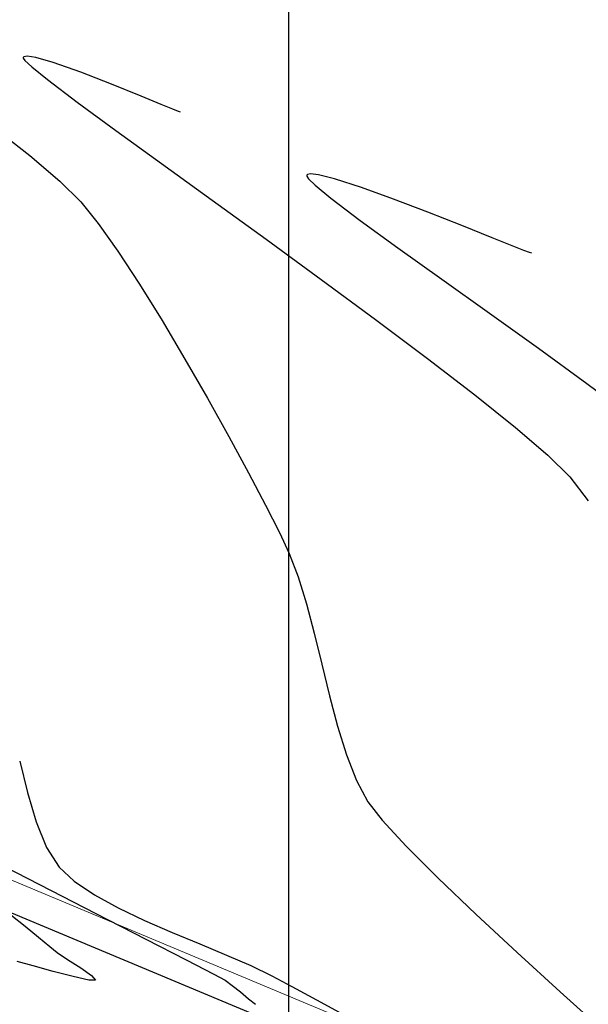
# Model space of a CAD drawing. Units: metres. Extents: x 760730 to 765602, y 8560400 to 8562204.
# Drawn here: x 761791 to 761810, y 8560935 to 8560967 of the extents above; entities that cross this region are included whole.
import ezdxf

# ---------------------------------------------------------------- set-up
doc = ezdxf.new("R2010")
doc.units = ezdxf.units.M
doc.layers.add('ANCHO DE LA VIA', color=241, linetype='Continuous', lineweight=15)
doc.layers.add('CUNETA', color=1, linetype='Continuous', lineweight=30)
for name, color, linetype in [('COORD_LIN', 8, 'Continuous'), ('SECTOR 2-CONT-MAJ', 14, 'Continuous'), ('SECTOR 2-CONT-MIN', 124, 'Continuous')]:
    doc.layers.add(name, color=color, linetype=linetype)

msp = doc.modelspace()

# ---------------------------------------------------------------- linework, layer by layer
at = {"layer": 'ANCHO DE LA VIA'}
msp.add_line((761830.5564162164, 8560922.098760067), (761752.2360928635, 8560954.844306642), dxfattribs=at)
at = {"layer": 'COORD_LIN'}
msp.add_line((761800, 8560400), (761800, 8562200), dxfattribs=at)
at = {"layer": 'CUNETA'}
msp.add_line((761830.1706761481, 8560921.176152566), (761751.8503527952, 8560953.921699142), dxfattribs=at)
at = {"layer": 'SECTOR 2-CONT-MAJ', "extrusion": (-0.6183035404661462, -0.785939394512725, 0), "elevation": -7199416.120887405}
msp.add_lwpolyline([(-4694553.122282598, 1405), (-4694551.578593031, 1405)], dxfattribs=at)
at = {"layer": 'SECTOR 2-CONT-MAJ', "elevation": 1405}
for points in [[(761791.4516455681, 8560962.608840404), (761792.4449301942, 8560961.766929615)], [(761793.1410605076, 8560961.08355931), (761793.7114177955, 8560960.373435708)], [(761798.6657706302, 8560952.14409344), (761799.2287113889, 8560951.07145204)], [(761799.2287113889, 8560951.07145204), (761799.684888331, 8560950.166674284)], [(761800.5748105978, 8560947.821544824), (761800.8304917846, 8560946.846124487)], [(761801.0813453153, 8560945.822203746), (761801.3369169601, 8560944.787220381)], [(761801.9003976692, 8560942.833816929), (761802.227398273, 8560941.990272408)], [(761802.5973000689, 8560941.285416406), (761803.074366303, 8560940.675954191)]]:
    msp.add_lwpolyline(points, dxfattribs=at)
at = {"layer": 'SECTOR 2-CONT-MAJ', "extrusion": (-0.7005362669723721, -0.7136168009908493, 0), "elevation": -6642909.385100437}
msp.add_lwpolyline([(-5453636.310327992, 1405.000000000001), (-5453635.334832022, 1405.000000000001)], dxfattribs=at)
at = {"layer": 'SECTOR 2-CONT-MAJ', "extrusion": (0.8163587004277969, 0.5775452122871756, 0), "elevation": 5566238.600505124}
msp.add_lwpolyline([(6548844.174092014, 1405.000000000001), (6548843.045612928, 1405.000000000001)], dxfattribs=at)
at = {"layer": 'SECTOR 2-CONT-MAJ', "extrusion": (0.8368983420029082, 0.5473583516790287, 0), "elevation": 5323457.094023166}
msp.add_lwpolyline([(6747678.26455296, 1405), (6747676.968110108, 1405)], dxfattribs=at)
at = {"layer": 'SECTOR 2-CONT-MAJ', "extrusion": (0.8501800986866253, 0.5264919750548912, 0), "elevation": 5154938.889269162}
msp.add_lwpolyline([(6877277.437021834, 1405), (6877276.023950583, 1405)], dxfattribs=at)
at = {"layer": 'SECTOR 2-CONT-MAJ', "extrusion": (0.8596992499576968, 0.5108005477896177, 0), "elevation": 5027856.902197687}
msp.add_lwpolyline([(6970722.733886943, 1405.000000000001), (6970721.256200105, 1405.000000000001)], dxfattribs=at)
at = {"layer": 'SECTOR 2-CONT-MAJ', "extrusion": (0.8671325206742292, 0.4980774955658582, 0), "elevation": 4924598.053401639}
msp.add_lwpolyline([(7044049.536527241, 1405), (7044048.04656524, 1405)], dxfattribs=at)
at = {"layer": 'SECTOR 2-CONT-MAJ', "extrusion": (0.873442266752257, 0.4869277222039008, 0), "elevation": 4833952.097423095}
msp.add_lwpolyline([(7106559.363693916, 1405), (7106557.913970421, 1405)], dxfattribs=at)
at = {"layer": 'SECTOR 2-CONT-MAJ', "extrusion": (0.8793211545673572, 0.4762292590027727, 0), "elevation": 4746841.57827312}
msp.add_lwpolyline([(7165036.866309504, 1405), (7165035.509430886, 1405)], dxfattribs=at)
at = {"layer": 'SECTOR 2-CONT-MAJ', "extrusion": (0.9041082613022038, 0.4273034657536795, 0), "elevation": 4346873.064929417}
msp.add_lwpolyline([(7414506.124723854, 1405), (7414505.36204844, 1405)], dxfattribs=at)
at = {"layer": 'SECTOR 2-CONT-MAJ', "extrusion": (0.9336239639432453, 0.3582545100217189, 0), "elevation": 3778233.506049489}
msp.add_lwpolyline([(7719789.29636159, 1405), (7719788.475789065, 1405)], dxfattribs=at)
at = {"layer": 'SECTOR 2-CONT-MAJ', "extrusion": (0.956870634957973, 0.2905143506870628, 0), "elevation": 3216022.797372285}
msp.add_lwpolyline([(7970406.508073628, 1405), (7970405.578499542, 1405)], dxfattribs=at)
at = {"layer": 'SECTOR 2-CONT-MAJ', "extrusion": (0.9712759545404068, 0.2379559205643382, 0), "elevation": 2777046.816477503}
msp.add_lwpolyline([(8133766.801832899, 1405), (8133765.747631218, 1405)], dxfattribs=at)
at = {"layer": 'SECTOR 2-CONT-MAJ', "extrusion": (0.9660263741385261, 0.2584435034369646, 0), "elevation": 2948440.74685543}
msp.add_lwpolyline([(8073215.845562839, 1405.000000000001), (8073214.801483478, 1405.000000000001)], dxfattribs=at)
at = {"layer": 'SECTOR 2-CONT-MAJ', "extrusion": (0.95494020320679, 0.2967982619547746, 0), "elevation": 3268348.215340117}
msp.add_lwpolyline([(7949087.998751327, 1405.000000000001), (7949087.009374977, 1405.000000000001)], dxfattribs=at)
at = {"layer": 'SECTOR 2-CONT-MAJ', "extrusion": (0.8854742066472749, 0.4646885294069344, 0), "elevation": 4652727.766725374}
msp.add_lwpolyline([(7226492.560241175, 1405.000000000001), (7226491.764220241, 1405.000000000001)], dxfattribs=at)
at = {"layer": 'SECTOR 2-CONT-MAJ', "extrusion": (0.7327440346486769, 0.680504356846287, 0), "elevation": 6383964.087008356}
msp.add_lwpolyline([(5754567.900121479, 1405), (5754566.730157509, 1405)], dxfattribs=at)
at = {"layer": 'SECTOR 2-CONT-MAJ', "extrusion": (0.7070589382549914, 0.7071546208812641, 0), "elevation": 6592548.38771577}
msp.add_lwpolyline([(5514375.891401885, 1405.000000000001), (5514374.405987774, 1405.000000000001)], dxfattribs=at)
at = {"layer": 'SECTOR 2-CONT-MAJ', "extrusion": (-0.6919882849909752, -0.7219087292970275, 0), "elevation": -6707376.508626929}
msp.add_lwpolyline([(-5374115.713799474, 1405), (-5374113.99637759, 1405)], dxfattribs=at)
at = {"layer": 'SECTOR 2-CONT-MAJ', "extrusion": (-0.6818440149303691, -0.7314976003403119, 0), "elevation": -6781738.267662063}
msp.add_lwpolyline([(-5279964.672558878, 1405), (-5279962.807373301, 1405)], dxfattribs=at)
at = {"layer": 'SECTOR 2-CONT-MAJ', "extrusion": (-0.6742722632220783, -0.7384828468213573, 0), "elevation": -6835770.300453381}
msp.add_lwpolyline([(-5209820.109922885, 1405), (-5209818.181525722, 1405)], dxfattribs=at)
at = {"layer": 'SECTOR 2-CONT-MAJ', "extrusion": (0.6680596864465277, 0.7441076906906466, 0), "elevation": 6879191.42666267}
msp.add_lwpolyline([(5152347.659120774, 1405), (5152345.752205661, 1405)], dxfattribs=at)
at = {"layer": 'SECTOR 2-CONT-MIN'}
for points, elevation in [([(761791.2591689492, 8560965.872735234), (761791.2330534712, 8560965.84813657)], 1406), ([(761791.2330534712, 8560965.84813657), (761791.2346180597, 8560965.826836465)], 1406), ([(761791.2346180597, 8560965.826836465), (761791.2942112458, 8560965.747540759)], 1406), ([(761791.3676269574, 8560965.890878744), (761791.2591689492, 8560965.872735234)], 1406), ([(761791.65463337, 8560965.848721674), (761791.3676269574, 8560965.890878744)], 1406), ([(761792.223876424, 8560965.686151378), (761791.65463337, 8560965.848721674)], 1406), ([(761794.1501478339, 8560964.966410574), (761793.1377820293, 8560965.361574592)], 1406), ([(761795.1255719219, 8560964.569510981), (761794.1501478339, 8560964.966410574)], 1406), ([(761793.0183376964, 8560964.378136842), (761794.2907225635, 8560963.441194879)], 1406), ([(761796.1712983155, 8560964.142029375), (761795.7883230697, 8560964.297010021)], 1406), ([(761796.3560392422, 8560964.070492608), (761796.1712983155, 8560964.142029375)], 1406), ([(761796.4239872885, 8560964.045911763), (761796.3560392422, 8560964.070492608)], 1406), ([(761800.5892054616, 8560961.963034038), (761800.5879030231, 8560961.936019994)], 1407), ([(761800.613016202, 8560961.986491047), (761800.5892054616, 8560961.963034038)], 1407), ([(761800.7108663855, 8560962.007511003), (761800.613016202, 8560961.986491047)], 1407), ([(761800.9721491737, 8560961.979621913), (761800.7108663855, 8560962.007511003)], 1407), ([(761802.3945723271, 8560961.557448544), (761801.5032936983, 8560961.846406091)], 1407), ([(761800.8631987522, 8560961.629921868), (761801.3851953134, 8560961.2008516)], 1407), ([(761803.4524045817, 8560961.173796669), (761802.3945723271, 8560961.557448544)], 1407), ([(761805.6989218232, 8560960.299614094), (761804.5845884257, 8560960.739751507)], 1407), ([(761799.2463103441, 8560959.847226571), (761801.0649275217, 8560958.520971503)], 1406), ([(761807.7487551715, 8560959.483525364), (761807.3654299142, 8560959.633423213)], 1407), ([(761808.0127989757, 8560959.38565878), (761807.9392672294, 8560959.411909042)], 1407), ([(761805.0398345562, 8560958.533446029), (761806.6108094328, 8560957.413223358)], 1407), ([(761806.6108094328, 8560957.413223358), (761808.2317432369, 8560956.25051849)], 1407), ([(761809.8267827863, 8560955.089168347), (761811.320074899, 8560953.973009858)], 1407), ([(761809.2603677385, 8560952.00507065), (761809.873155054, 8560951.214346446)], 1406), ([(761791.1219379187, 8560942.630795635), (761791.3751818715, 8560941.587561497)], 1404), ([(761791.3751818715, 8560941.587561497), (761791.6644306104, 8560940.619362822)], 1404), ([(761791.6644306104, 8560940.619362822), (761792.00745172, 8560939.78183564)], 1404), ([(761789.8001235381, 8560939.563021112), (761791.771463101, 8560938.55380892)], 1403), ([(761791.771463101, 8560938.55380892), (761793.6350884337, 8560937.598606642)], 1403), ([(761793.5838322786, 8560938.21114999), (761794.368377757, 8560937.780034095)], 1404), ([(761790.8311027345, 8560937.559371412), (761791.3019976012, 8560937.17938833)], 1402), ([(761793.6350884337, 8560937.598606642), (761795.2850130844, 8560936.751421595)], 1403), ([(761795.2850130844, 8560936.751421595), (761796.6152506011, 8560936.066261102)], 1403), ([(761796.1467708559, 8560936.97122268), (761797.0614307479, 8560936.592001628)], 1404), ([(761792.111600203, 8560936.510909893), (761792.3552440428, 8560936.31572728)], 1402), ([(761797.9402743828, 8560936.228553321), (761798.7437078964, 8560935.880115002)], 1404), ([(761791.5612314297, 8560935.873972336), (761791.0337849897, 8560936.018225394)], 1402), ([(761793.1337685108, 8560935.807832416), (761793.4940142556, 8560935.557295658)], 1402), ([(761792.8853915888, 8560935.514954839), (761792.225741151, 8560935.689328767)], 1402), ([(761793.3982601777, 8560935.401510704), (761792.8853915888, 8560935.514954839)], 1402), ([(761793.4940142556, 8560935.557295658), (761793.6224243524, 8560935.399656516)], 1402), ([(761800.1013545701, 8560935.187284205), (761801.0518860517, 8560934.67241744)], 1404)]:
    msp.add_lwpolyline(points, dxfattribs=dict(at, elevation=elevation))
at = {"layer": 'SECTOR 2-CONT-MIN', "extrusion": (-0.6785574479561829, -0.7345473366796671, 0), "elevation": -6805353.745737141}
msp.add_lwpolyline([(-5249535.303422927, 1406), (-5249534.999981937, 1406)], dxfattribs=at)
at = {"layer": 'SECTOR 2-CONT-MIN', "extrusion": (-0.3346733072461624, -0.9423342174711241, 0), "elevation": -8322242.423655736}
msp.add_lwpolyline([(-2147262.850411306, 1406), (-2147263.820243016, 1406)], dxfattribs=at)
at = {"layer": 'SECTOR 2-CONT-MIN', "extrusion": (0.6278669842203848, 0.7783206602204512, 0), "elevation": 7141480.094940843}
msp.add_lwpolyline([(4782229.540101313, 1406), (4782228.86563605, 1406)], dxfattribs=at)
at = {"layer": 'SECTOR 2-CONT-MIN', "extrusion": (0.6040743949153017, 0.79692792987052, 0), "elevation": 7282651.276166904}
msp.add_lwpolyline([(4564366.468580667, 1406.000000000001), (4564365.243520789, 1406.000000000001)], dxfattribs=at)
at = {"layer": 'SECTOR 2-CONT-MIN', "extrusion": (-0.380276567183722, -0.9248728196087094, 0), "elevation": -8207496.275223665}
msp.add_lwpolyline([(-2550969.89593698, 1406), (-2550970.612523232, 1406)], dxfattribs=at)
at = {"layer": 'SECTOR 2-CONT-MIN', "extrusion": (-0.5880724809292222, -0.8088082326322784, 0), "elevation": -7372167.969005314}
msp.add_lwpolyline([(-4418321.516099166, 1406.000000000001), (-4418319.655746739, 1406.000000000001)], dxfattribs=at)
at = {"layer": 'SECTOR 2-CONT-MIN', "extrusion": (-0.586410455398808, -0.8100140602476991, 0), "elevation": -7381224.889757211}
msp.add_lwpolyline([(-4403172.52335343, 1406.000000000001), (-4403170.457790634, 1406.000000000001)], dxfattribs=at)
at = {"layer": 'SECTOR 2-CONT-MIN', "extrusion": (0.8489644497223594, 0.5284499627283663, 0), "elevation": 5170781.632915989}
msp.add_lwpolyline([(6865378.846823481, 1407.000000000001), (6865378.741653288, 1407.000000000001)], dxfattribs=at)
at = {"layer": 'SECTOR 2-CONT-MIN', "extrusion": (-0.7023837036356689, -0.7117985198544887, 0), "elevation": -6628756.328435847}
msp.add_lwpolyline([(-5470831.518139443, 1407.000000000001), (-5470831.209458631, 1407.000000000001)], dxfattribs=at)
at = {"layer": 'SECTOR 2-CONT-MIN', "extrusion": (-0.2432740836540715, -0.9699575868161824, 0), "elevation": -8489096.45600553}
msp.add_lwpolyline([(-1343745.000614214, 1407.000000000001), (-1343745.548209832, 1407.000000000001)], dxfattribs=at)
at = {"layer": 'SECTOR 2-CONT-MIN', "extrusion": (-0.5869033421131549, -0.8096570057848009, 0), "elevation": -7378543.640228196}
msp.add_lwpolyline([(-4407662.044982523, 1406), (-4407659.849257047, 1406)], dxfattribs=at)
at = {"layer": 'SECTOR 2-CONT-MIN', "extrusion": (-0.6027824639666741, -0.7979055715648721, 0), "elevation": -7290039.156131446}
msp.add_lwpolyline([(-4552551.716899247, 1407), (-4552550.506255989, 1407)], dxfattribs=at)
at = {"layer": 'SECTOR 2-CONT-MIN', "extrusion": (-0.3579657482473224, -0.9337347177232592, 0), "elevation": -8266366.207912213}
msp.add_lwpolyline([(-2353207.328170141, 1407), (-2353208.540702804, 1407)], dxfattribs=at)
at = {"layer": 'SECTOR 2-CONT-MIN', "extrusion": (0.587910295082291, 0.8089261307043145, 0), "elevation": 7373056.074070418}
msp.add_lwpolyline([(4416834.968453623, 1407), (4416833.431233563, 1407)], dxfattribs=at)
at = {"layer": 'SECTOR 2-CONT-MIN', "extrusion": (-0.371563008819235, -0.9284077393458099, 0), "elevation": -8231120.616020982}
msp.add_lwpolyline([(-2473668.778825887, 1407.000000000001), (-2473669.860549868, 1407.000000000001)], dxfattribs=at)
at = {"layer": 'SECTOR 2-CONT-MIN', "extrusion": (-0.3706305293324158, -0.9287803888577607, 0), "elevation": -8233600.484425026}
msp.add_lwpolyline([(-2465401.259430388, 1407), (-2465401.972437664, 1407)], dxfattribs=at)
at = {"layer": 'SECTOR 2-CONT-MIN', "extrusion": (-0.5818508175466507, -0.813295534304901, 0), "elevation": -7405846.229859986}
msp.add_lwpolyline([(-4361629.861682184, 1407), (-4361628.084760138, 1407)], dxfattribs=at)
at = {"layer": 'SECTOR 2-CONT-MIN', "extrusion": (-0.3518741387926834, -0.9360473227614656, 0), "elevation": -8281523.650342115}
msp.add_lwpolyline([(-2299291.938295092, 1407), (-2299292.141823326, 1407)], dxfattribs=at)
at = {"layer": 'SECTOR 2-CONT-MIN', "extrusion": (-0.5934601835341472, -0.80486334899759, 0), "elevation": -7342500.345626977}
msp.add_lwpolyline([(-4467442.258696474, 1406.000000000001), (-4467440.027717885, 1406.000000000001)], dxfattribs=at)
at = {"layer": 'SECTOR 2-CONT-MIN', "extrusion": (-0.6000840473535852, -0.7999369575858714, 0), "elevation": -7305371.798021318}
msp.add_lwpolyline([(-4527899.58142437, 1406), (-4527897.445216434, 1406)], dxfattribs=at)
at = {"layer": 'SECTOR 2-CONT-MIN', "extrusion": (-0.588609642800106, -0.8084173973899447, 0), "elevation": -7369233.642381904}
msp.add_lwpolyline([(-4423202.372628919, 1407), (-4423200.399589306, 1407)], dxfattribs=at)
at = {"layer": 'SECTOR 2-CONT-MIN', "extrusion": (0.6101423378332352, 0.7922918197125315, 0), "elevation": 7247584.561370695}
msp.add_lwpolyline([(4619830.127559231, 1406.000000000001), (4619828.160842581, 1406.000000000001)], dxfattribs=at)
at = {"layer": 'SECTOR 2-CONT-MIN', "extrusion": (-0.625824315342133, -0.7799640545092771, 0), "elevation": -7153993.748286583}
msp.add_lwpolyline([(-4763472.227210887, 1406), (-4763470.504338661, 1406)], dxfattribs=at)
at = {"layer": 'SECTOR 2-CONT-MIN', "extrusion": (-0.6521481942899057, -0.7580915068013989, 0), "elevation": -6986797.609097262}
msp.add_lwpolyline([(-5005490.681815391, 1406), (-5005489.276277476, 1406)], dxfattribs=at)
at = {"layer": 'SECTOR 2-CONT-MIN', "extrusion": (-0.7030307755390608, -0.711159425617735, 0), "elevation": -6623777.06579621}
msp.add_lwpolyline([(-5476845.908736905, 1406), (-5476844.891444103, 1406)], dxfattribs=at)
at = {"layer": 'SECTOR 2-CONT-MIN', "extrusion": (0.8435743161493378, 0.5370124515625102, 0), "elevation": 5239959.431656696}
msp.add_lwpolyline([(6812697.128555288, 1404.000000000001), (6812696.356578653, 1404.000000000001)], dxfattribs=at)
at = {"layer": 'SECTOR 2-CONT-MIN', "extrusion": (0.6846646093270907, 0.7288582665614641, 0), "elevation": 6761283.565884692}
msp.add_lwpolyline([(5306133.341148296, 1404), (5306132.655372696, 1404)], dxfattribs=at)
at = {"layer": 'SECTOR 2-CONT-MIN', "extrusion": (0.5621297788596368, 0.8270490382796029, 0), "elevation": 7508542.573119033}
msp.add_lwpolyline([(4182318.453008323, 1404.000000000001), (4182317.652588699, 1404.000000000001)], dxfattribs=at)
at = {"layer": 'SECTOR 2-CONT-MIN', "extrusion": (-0.4298949432011605, -0.9028789164722318, 0), "elevation": -8056981.773548102}
msp.add_lwpolyline([(-2992495.786800869, 1404.000000000001), (-2992494.825973455, 1404.000000000001)], dxfattribs=at)
at = {"layer": 'SECTOR 2-CONT-MIN', "extrusion": (-0.3984896582298746, -0.9171728257443292, 0), "elevation": -8155426.639082959}
msp.add_lwpolyline([(-2712747.116356435, 1404), (-2712746.123215056, 1404)], dxfattribs=at)
at = {"layer": 'SECTOR 2-CONT-MIN', "extrusion": (-0.6362078980676009, -0.7715176669632428, 0), "elevation": -7089571.922670645}
msp.add_lwpolyline([(-4858800.400357346, 1402), (-4858799.826583742, 1402)], dxfattribs=at)
at = {"layer": 'SECTOR 2-CONT-MIN', "extrusion": (-0.6372886248617531, -0.7706252063239405, 0), "elevation": -7082754.912278315}
msp.add_lwpolyline([(-4868731.729529519, 1402), (-4868731.253388682, 1402)], dxfattribs=at)
at = {"layer": 'SECTOR 2-CONT-MIN', "extrusion": (-0.3821622401667625, -0.9240952451943046, 0), "elevation": -8202250.870627472}
msp.add_lwpolyline([(-2567693.663653803, 1404.000000000001), (-2567692.71262236, 1404.000000000001)], dxfattribs=at)
at = {"layer": 'SECTOR 2-CONT-MIN', "extrusion": (-0.5578321314199448, -0.8299538018200058, 0), "elevation": -7530133.895602014}
msp.add_lwpolyline([(-4143312.890520348, 1402), (-4143312.473856715, 1402)], dxfattribs=at)
at = {"layer": 'SECTOR 2-CONT-MIN', "extrusion": (0.5370194404252164, 0.8435698670563023, 0), "elevation": 7630845.203706868}
msp.add_lwpolyline([(3954763.737415288, 1402), (3954763.224460857, 1402)], dxfattribs=at)
at = {"layer": 'SECTOR 2-CONT-MIN', "extrusion": (0.4603910083244322, 0.8877162381380735, 0), "elevation": 7950406.271515231}
msp.add_lwpolyline([(3265118.762230366, 1403.000000000001), (3265117.743251674, 1403.000000000001)], dxfattribs=at)
at = {"layer": 'SECTOR 2-CONT-MIN', "extrusion": (-0.267721308869433, -0.9634963937541428, 0), "elevation": -8452378.675591387}
msp.add_lwpolyline([(-1557960.845602599, 1402.000000000001), (-1557961.535288336, 1402.000000000001)], dxfattribs=at)
at = {"layer": 'SECTOR 2-CONT-MIN', "extrusion": (-0.4367041708311386, -0.8996051729390443, 0), "elevation": -8034142.891662086}
msp.add_lwpolyline([(-3053278.314486078, 1404), (-3053277.549228663, 1404)], dxfattribs=at)
at = {"layer": 'SECTOR 2-CONT-MIN', "extrusion": (-0.008271282932979193, -0.9999657923542399, 0), "elevation": -8566943.560798598}
msp.add_lwpolyline([(690957.6443964578, 1402.000000000001), (690957.4202246148, 1402.000000000001)], dxfattribs=at)
at = {"layer": 'SECTOR 2-CONT-MIN', "extrusion": (-0.4709700946200401, -0.882149176711961, 0), "elevation": -7910806.138882894}
msp.add_lwpolyline([(-3359925.593291948, 1403), (-3359925.170569915, 1403)], dxfattribs=at)
at = {"layer": 'SECTOR 2-CONT-MIN', "extrusion": (-0.5847711841585748, -0.8111982878296639, 0), "elevation": -7390093.592927335}
msp.add_lwpolyline([(-4388219.183973254, 1403), (-4388218.88767615, 1403)], dxfattribs=at)
at = {"layer": 'SECTOR 2-CONT-MIN', "extrusion": (-0.4723549655623344, -0.881408410731714, 0), "elevation": -7905520.338442102}
msp.add_lwpolyline([(-3372343.988199678, 1404), (-3372343.228940817, 1404)], dxfattribs=at)
at = {"layer": 'SECTOR 2-CONT-MIN', "extrusion": (-0.6270567361749393, -0.7789735872400505, 0), "elevation": -7146433.073123896}
msp.add_lwpolyline([(-4774771.476180227, 1403), (-4774771.130189894, 1403)], dxfattribs=at)
at = {"layer": 'SECTOR 2-CONT-MIN', "extrusion": (0.6375215984283491, 0.7704324834385962, 0), "elevation": 7081285.353932576}
msp.add_lwpolyline([(4870866.735039455, 1403), (4870866.388403237, 1403)], dxfattribs=at)
at = {"layer": 'SECTOR 2-CONT-MIN', "extrusion": (-0.6225977092275606, -0.7825420707314044, 0), "elevation": -7173585.742102592}
msp.add_lwpolyline([(-4733878.878699673, 1403.000000000001), (-4733878.580973673, 1403.000000000001)], dxfattribs=at)
at = {"layer": 'SECTOR 2-CONT-MIN', "extrusion": (-0.4782108993018709, -0.8782450317473456, 0), "elevation": -7882899.909275748}
msp.add_lwpolyline([(-3424884.279562484, 1404.000000000001), (-3424882.956001091, 1404.000000000001)], dxfattribs=at)

doc.saveas('drawing.dxf')
